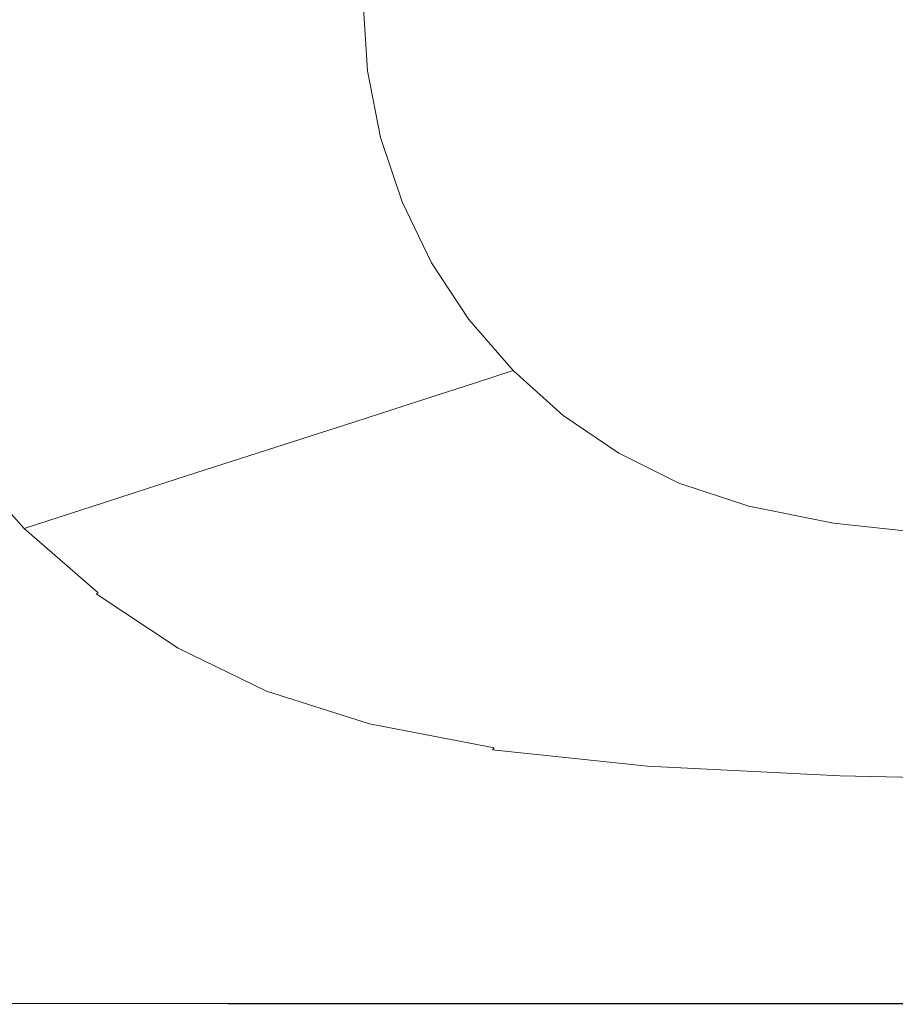
# Model space of a CAD drawing. Extents: x -570 to 930, y -583 to 162.
# Drawn here: x -389 to -63, y -583 to -216 of the extents above; entities that cross this region are included whole.
import ezdxf

# ---------------------------------------------------------------- set-up
doc = ezdxf.new("R2010")
doc.units = 0
doc.header["$LTSCALE"] = 500
doc.header["$MEASUREMENT"] = 0
doc.layers.add('BESCO_AKRYL', color=7, linetype='Continuous')

msp = doc.modelspace()

# ---------------------------------------------------------------- linework, layer by layer
at = {"layer": 'BESCO_AKRYL', "lineweight": 0}
for points, invisible_edges in [([(-134.82, -227.11, 132.33), (-136.03, -208.45, 132.33), (-199.57, -209.16, 133.12), (-198.13, -231.19, 133.12)], 15), ([(-59.13, -222.22, 131.93), (-60.06, -207.6, 131.93), (-136.03, -208.45, 132.33), (-134.82, -227.11, 132.33)], 15), ([(-364.1, -240.62, 337.43), (-366.16, -209.87, 337.43), (-403.84, -209.87, 411.86), (-401.64, -242.58, 411.86)], 15), ([(-364.1, -240.62, 337.43), (-326.53, -238.66, 262.97), (-328.45, -209.87, 262.97), (-366.16, -209.87, 337.43)], 15), ([(-326.53, -238.66, 262.97), (-295.05, -237.02, 200.55), (-296.85, -209.87, 200.55), (-328.45, -209.87, 262.97)], 15), ([(-275.73, -236.01, 162.25), (-277.46, -209.87, 162.25), (-296.85, -209.87, 200.55), (-295.05, -237.02, 200.55)], 15), ([(-259.31, -235.08, 142.18), (-260.98, -209.8, 142.18), (-277.46, -209.87, 162.25), (-275.73, -236.01, 162.25)], 14), ([(-259.31, -235.08, 142.18), (-236.54, -233.66, 134.44), (-238.12, -209.59, 134.44), (-260.98, -209.8, 142.18)], 15), ([(-236.54, -233.66, 134.44), (-198.13, -231.19, 133.12), (-199.57, -209.16, 133.12), (-238.12, -209.59, 134.44)], 15), ([(-56.39, -236.61, 131.93), (-59.13, -222.22, 131.93), (-134.82, -227.11, 132.33), (-131.27, -245.45, 132.33)], 15), ([(-131.27, -245.45, 132.33), (-134.82, -227.11, 132.33), (-198.13, -231.19, 133.12), (-193.9, -252.85, 133.12)], 15), ([(-254.43, -259.93, 142.18), (-231.89, -257.33, 134.44), (-236.54, -233.66, 134.44), (-259.31, -235.08, 142.18)], 15), ([(-231.89, -257.33, 134.44), (-193.9, -252.85, 133.12), (-198.13, -231.19, 133.12), (-236.54, -233.66, 134.44)], 15), ([(-320.9, -266.97, 262.97), (-289.76, -263.71, 200.55), (-295.05, -237.02, 200.55), (-326.53, -238.66, 262.97)], 15), ([(-270.66, -261.72, 162.25), (-275.73, -236.01, 162.25), (-295.05, -237.02, 200.55), (-289.76, -263.71, 200.55)], 15), ([(-254.43, -259.93, 142.18), (-259.31, -235.08, 142.18), (-275.73, -236.01, 162.25), (-270.66, -261.72, 162.25)], 14), ([(-56.39, -236.61, 131.93), (-131.27, -245.45, 132.33), (-125.46, -263.2, 132.33), (-51.91, -250.54, 131.93)], 15), ([(-358.05, -270.86, 337.43), (-364.1, -240.62, 337.43), (-401.64, -242.58, 411.86), (-395.17, -274.74, 411.86)], 15), ([(-358.05, -270.86, 337.43), (-320.9, -266.97, 262.97), (-326.53, -238.66, 262.97), (-364.1, -240.62, 337.43)], 15), ([(-131.27, -245.45, 132.33), (-193.9, -252.85, 133.12), (-186.98, -273.78, 133.12), (-125.46, -263.2, 132.33)], 15), ([(-231.89, -257.33, 134.44), (-224.3, -280.19, 134.44), (-186.98, -273.78, 133.12), (-193.9, -252.85, 133.12)], 15), ([(-51.91, -250.54, 131.93), (-125.46, -263.2, 132.33), (-117.47, -280.03, 132.33), (-45.75, -263.78, 131.93)], 15), ([(-254.43, -259.93, 142.18), (-270.66, -261.72, 162.25), (-262.37, -286.54, 162.25), (-246.43, -283.94, 142.18)], 7), ([(-254.43, -259.93, 142.18), (-246.43, -283.94, 142.18), (-224.3, -280.19, 134.44), (-231.89, -257.33, 134.44)], 15), ([(-320.9, -266.97, 262.97), (-311.68, -294.31, 262.97), (-281.12, -289.5, 200.55), (-289.76, -263.71, 200.55)], 15), ([(-270.66, -261.72, 162.25), (-289.76, -263.71, 200.55), (-281.12, -289.5, 200.55), (-262.37, -286.54, 162.25)], 15), ([(-125.46, -263.2, 132.33), (-186.98, -273.78, 133.12), (-177.46, -293.61, 133.12), (-117.47, -280.03, 132.33)], 15), ([(-37.96, -276.09, 131.93), (-45.75, -263.78, 131.93), (-117.47, -280.03, 132.33), (-107.38, -295.64, 132.33)], 15), ([(-358.05, -270.86, 337.43), (-348.15, -300.06, 337.43), (-311.68, -294.31, 262.97), (-320.9, -266.97, 262.97)], 15), ([(-358.05, -270.86, 337.43), (-395.17, -274.74, 411.86), (-384.59, -305.8, 411.86), (-348.15, -300.06, 337.43)], 15), ([(-395.17, -274.74, 411.86), (-426.25, -277.99, 474.16), (-415.1, -310.61, 474.16), (-384.59, -305.8, 411.86)], 15), ([(-224.3, -280.19, 134.44), (-213.85, -301.85, 134.44), (-177.46, -293.61, 133.12), (-186.98, -273.78, 133.12)], 15), ([(-28.71, -287.31, 131.93), (-37.96, -276.09, 131.93), (-107.38, -295.64, 132.33), (-95.41, -309.82, 132.33)], 15), ([(-246.43, -283.94, 142.18), (-235.43, -306.68, 142.18), (-213.85, -301.85, 134.44), (-224.3, -280.19, 134.44)], 15), ([(-107.38, -295.64, 132.33), (-117.47, -280.03, 132.33), (-177.46, -293.61, 133.12), (-165.44, -311.99, 133.12)], 15), ([(-246.43, -283.94, 142.18), (-262.37, -286.54, 162.25), (-250.96, -310.06, 162.25), (-235.43, -306.68, 142.18)], 7), ([(-311.68, -294.31, 262.97), (-299.01, -320.21, 262.97), (-269.23, -313.92, 200.55), (-281.12, -289.5, 200.55)], 15), ([(-262.37, -286.54, 162.25), (-281.12, -289.5, 200.55), (-269.23, -313.92, 200.55), (-250.96, -310.06, 162.25)], 15), ([(-28.71, -287.31, 131.93), (-95.41, -309.82, 132.33), (-81.76, -322.34, 132.33), (-18.17, -297.26, 131.93)], 15), ([(-348.15, -300.06, 337.43), (-334.53, -327.72, 337.43), (-299.01, -320.21, 262.97), (-311.68, -294.31, 262.97)], 15), ([(-200.67, -321.91, 134.44), (-165.44, -311.99, 133.12), (-177.46, -293.61, 133.12), (-213.85, -301.85, 134.44)], 15), ([(-95.41, -309.82, 132.33), (-107.38, -295.64, 132.33), (-165.44, -311.99, 133.12), (-151.18, -328.65, 133.12)], 15), ([(-348.15, -300.06, 337.43), (-384.59, -305.8, 411.86), (-370.04, -335.22, 411.86), (-334.53, -327.72, 337.43)], 15), ([(-18.17, -297.26, 131.93), (-81.76, -322.34, 132.33), (-66.67, -332.97, 132.33), (-6.49, -305.78, 131.93)], 15), ([(-221.55, -327.73, 142.18), (-200.67, -321.91, 134.44), (-213.85, -301.85, 134.44), (-235.43, -306.68, 142.18)], 15), ([(-384.59, -305.8, 411.86), (-415.1, -310.61, 474.16), (-399.76, -341.5, 474.16), (-370.04, -335.22, 411.86)], 15), ([(-221.55, -327.73, 142.18), (-235.43, -306.68, 142.18), (-250.96, -310.06, 162.25), (-236.57, -331.82, 162.25)], 14), ([(6.17, -312.69, 131.93), (-6.49, -305.78, 131.93), (-66.67, -332.97, 132.33), (-50.34, -341.49, 132.33)], 15), ([(-236.57, -331.82, 162.25), (-250.96, -310.06, 162.25), (-269.23, -313.92, 200.55), (-254.23, -336.52, 200.55)], 15), ([(-95.41, -309.82, 132.33), (-151.18, -328.65, 133.12), (-134.95, -343.31, 133.12), (-81.76, -322.34, 132.33)], 15), ([(-283.01, -344.18, 262.97), (-254.23, -336.52, 200.55), (-269.23, -313.92, 200.55), (-299.01, -320.21, 262.97)], 15), ([(-185.03, -340.06, 134.44), (-151.18, -328.65, 133.12), (-165.44, -311.99, 133.12), (-200.67, -321.91, 134.44)], 15), ([(-317.35, -353.32, 337.43), (-283.01, -344.18, 262.97), (-299.01, -320.21, 262.97), (-334.53, -327.72, 337.43)], 15), ([(-205.08, -346.78, 142.18), (-185.03, -340.06, 134.44), (-200.67, -321.91, 134.44), (-221.55, -327.73, 142.18)], 15), ([(-81.76, -322.34, 132.33), (-134.95, -343.31, 133.12), (-117, -355.71, 133.12), (-66.67, -332.97, 132.33)], 15), ([(-317.35, -353.32, 337.43), (-334.53, -327.72, 337.43), (-370.04, -335.22, 411.86), (-351.67, -362.45, 411.86)], 15), ([(-205.08, -346.78, 142.18), (-221.55, -327.73, 142.18), (-236.57, -331.82, 162.25), (-219.5, -351.51, 162.25)], 6), ([(-185.03, -340.06, 134.44), (-167.22, -356.03, 134.44), (-134.95, -343.31, 133.12), (-151.18, -328.65, 133.12)], 15), ([(-219.5, -351.51, 162.25), (-236.57, -331.82, 162.25), (-254.23, -336.52, 200.55), (-236.43, -356.97, 200.55)], 7), ([(-50.34, -341.49, 132.33), (-66.67, -332.97, 132.33), (-117, -355.71, 133.12), (-97.6, -365.58, 133.12)], 15), ([(-351.67, -362.45, 411.86), (-370.04, -335.22, 411.86), (-399.76, -341.5, 474.16), (-380.4, -370.1, 474.16)], 15), ([(-264.04, -365.87, 262.97), (-236.43, -356.97, 200.55), (-254.23, -336.52, 200.55), (-283.01, -344.18, 262.97)], 15), ([(-205.08, -346.78, 142.18), (-186.33, -363.52, 142.18), (-167.22, -356.03, 134.44), (-185.03, -340.06, 134.44)], 15), ([(-397.98, -374.77, 512.27), (-380.4, -370.1, 474.16), (-399.76, -341.5, 474.16), (-417.94, -345.35, 512.27)], 15), ([(-296.97, -376.48, 337.43), (-264.04, -365.87, 262.97), (-283.01, -344.18, 262.97), (-317.35, -353.32, 337.43)], 15), ([(-167.22, -356.03, 134.44), (-147.54, -369.5, 134.44), (-117, -355.71, 133.12), (-134.95, -343.31, 133.12)], 15), ([(-31.44, -348.12, 132.33), (-50.34, -341.49, 132.33), (-97.6, -365.58, 133.12), (-75.09, -373.19, 133.12)], 15), ([(-205.08, -346.78, 142.18), (-219.5, -351.51, 162.25), (-200.06, -368.81, 162.25), (-186.33, -363.52, 142.18)], 7), ([(-31.44, -348.12, 132.33), (-75.09, -373.19, 133.12), (-47.81, -378.79, 133.12), (-8.61, -353.05, 132.33)], 15), ([(-219.5, -351.51, 162.25), (-236.43, -356.97, 200.55), (-216.18, -374.94, 200.55), (-200.06, -368.81, 162.25)], 15), ([(-296.97, -376.48, 337.43), (-317.35, -353.32, 337.43), (-351.67, -362.45, 411.86), (-329.89, -387.09, 411.86)], 7), ([(-126.27, -380.2, 134.44), (-97.6, -365.58, 133.12), (-117, -355.71, 133.12), (-147.54, -369.5, 134.44)], 15), ([(-264.04, -365.87, 262.97), (-242.44, -384.92, 262.97), (-216.18, -374.94, 200.55), (-236.43, -356.97, 200.55)], 7), ([(-186.33, -363.52, 142.18), (-165.62, -377.63, 142.18), (-147.54, -369.5, 134.44), (-167.22, -356.03, 134.44)], 15), ([(-329.89, -387.09, 411.86), (-351.67, -362.45, 411.86), (-380.4, -370.1, 474.16), (-357.44, -395.97, 474.16)], 7), ([(-296.97, -376.48, 337.43), (-273.78, -396.83, 337.43), (-242.44, -384.92, 262.97), (-264.04, -365.87, 262.97)], 7), ([(-186.33, -363.52, 142.18), (-200.06, -368.81, 162.25), (-178.59, -383.4, 162.25), (-165.62, -377.63, 142.18)], 7), ([(-101.57, -388.4, 134.44), (-75.09, -373.19, 133.12), (-97.6, -365.58, 133.12), (-126.27, -380.2, 134.44)], 15), ([(-374.3, -401.4, 512.27), (-357.44, -395.97, 474.16), (-380.4, -370.1, 474.16), (-397.98, -374.77, 512.27)], 15), ([(-200.06, -368.81, 162.25), (-216.18, -374.94, 200.55), (-193.79, -390.09, 200.55), (-178.59, -383.4, 162.25)], 15), ([(-143.23, -388.82, 142.18), (-126.27, -380.2, 134.44), (-147.54, -369.5, 134.44), (-165.62, -377.63, 142.18)], 15), ([(-101.57, -388.4, 134.44), (-71.59, -394.4, 134.44), (-47.81, -378.79, 133.12), (-75.09, -373.19, 133.12)], 15), ([(-383.12, -404.26, 532.14), (-407.17, -377.23, 532.14), (-410.79, -378.22, 539.74), (-386.58, -405.4, 539.74)], 7), ([(-383.12, -404.26, 532.14), (-374.3, -401.4, 512.27), (-397.98, -374.77, 512.27), (-407.17, -377.23, 532.14)], 15), ([(-296.97, -376.48, 337.43), (-329.89, -387.09, 411.86), (-305.09, -408.73, 411.86), (-273.78, -396.83, 337.43)], 15), ([(-242.44, -384.92, 262.97), (-218.57, -400.99, 262.97), (-193.79, -390.09, 200.55), (-216.18, -374.94, 200.55)], 15), ([(-143.23, -388.82, 142.18), (-165.62, -377.63, 142.18), (-178.59, -383.4, 162.25), (-155.38, -394.95, 162.25)], 14), ([(-389.11, -406.58, 542.8), (-388.12, -406.07, 541.97), (-412.39, -378.79, 541.97), (-413.42, -379.23, 542.8)], 15), ([(-388.12, -406.07, 541.97), (-387.36, -405.72, 541.03), (-411.6, -378.49, 541.03), (-412.39, -378.79, 541.97)], 13), ([(-386.58, -405.4, 539.74), (-410.79, -378.22, 539.74), (-411.6, -378.49, 541.03), (-387.36, -405.72, 541.03)], 7), ([(-117.22, -397.39, 142.18), (-101.57, -388.4, 134.44), (-126.27, -380.2, 134.44), (-143.23, -388.82, 142.18)], 15), ([(-71.59, -394.4, 134.44), (-34.49, -398.5, 134.44), (-14.12, -382.63, 133.12), (-47.81, -378.79, 133.12)], 15), ([(-273.78, -396.83, 337.43), (-248.14, -413.99, 337.43), (-218.57, -400.99, 262.97), (-242.44, -384.92, 262.97)], 15), ([(-155.38, -394.95, 162.25), (-178.59, -383.4, 162.25), (-193.79, -390.09, 200.55), (-169.6, -402.08, 200.55)], 15), ([(-329.89, -387.09, 411.86), (-357.44, -395.97, 474.16), (-331.31, -418.7, 474.16), (-305.09, -408.73, 411.86)], 15), ([(-117.22, -397.39, 142.18), (-143.23, -388.82, 142.18), (-155.38, -394.95, 162.25), (-128.42, -403.79, 162.25)], 14), ([(-117.22, -397.39, 142.18), (-85.64, -403.64, 142.18), (-71.59, -394.4, 134.44), (-101.57, -388.4, 134.44)], 15), ([(-192.78, -413.71, 262.97), (-169.6, -402.08, 200.55), (-193.79, -390.09, 200.55), (-218.57, -400.99, 262.97)], 15), ([(-374.3, -401.4, 512.27), (-347.34, -424.79, 512.27), (-331.31, -418.7, 474.16), (-357.44, -395.97, 474.16)], 7), ([(-128.42, -403.79, 162.25), (-155.38, -394.95, 162.25), (-169.6, -402.08, 200.55), (-141.5, -411.27, 200.55)], 15), ([(-85.64, -403.64, 142.18), (-46.52, -407.89, 142.18), (-34.49, -398.5, 134.44), (-71.59, -394.4, 134.44)], 15), ([(-273.78, -396.83, 337.43), (-305.09, -408.73, 411.86), (-277.69, -426.98, 411.86), (-248.14, -413.99, 337.43)], 15), ([(-117.22, -397.39, 142.18), (-128.42, -403.79, 162.25), (-95.66, -410.24, 162.25), (-85.64, -403.64, 142.18)], 7), ([(-383.12, -404.26, 532.14), (-355.74, -428, 532.14), (-347.34, -424.79, 512.27), (-374.3, -401.4, 512.27)], 7), ([(-220.44, -427.58, 337.43), (-192.78, -413.71, 262.97), (-218.57, -400.99, 262.97), (-248.14, -413.99, 337.43)], 15), ([(-162.82, -423.45, 262.97), (-141.5, -411.27, 200.55), (-169.6, -402.08, 200.55), (-192.78, -413.71, 262.97)], 15), ([(-389.11, -406.58, 542.8), (-390.55, -407.36, 543.72), (-362.81, -431.48, 543.72), (-361.43, -430.6, 542.8)], 15), ([(-389.11, -406.58, 542.8), (-361.43, -430.6, 542.8), (-360.5, -430.03, 541.97), (-388.12, -406.07, 541.97)], 15), ([(-388.12, -406.07, 541.97), (-360.5, -430.03, 541.97), (-359.77, -429.64, 541.03), (-387.36, -405.72, 541.03)], 9), ([(-386.58, -405.4, 539.74), (-387.36, -405.72, 541.03), (-359.77, -429.64, 541.03), (-359.03, -429.28, 539.74)], 15), ([(-383.12, -404.26, 532.14), (-386.58, -405.4, 539.74), (-359.03, -429.28, 539.74), (-355.74, -428, 532.14)], 15), ([(-128.42, -403.79, 162.25), (-141.5, -411.27, 200.55), (-107.35, -417.96, 200.55), (-95.66, -410.24, 162.25)], 15), ([(-85.64, -403.64, 142.18), (-95.66, -410.24, 162.25), (-55.08, -414.62, 162.25), (-46.52, -407.89, 142.18)], 7), ([(-399.29, -412.18, 548.8), (-371.12, -436.88, 548.8), (-367.77, -434.71, 546.76), (-395.77, -410.24, 546.76)], 15), ([(-395.77, -410.24, 546.76), (-367.77, -434.71, 546.76), (-364.85, -432.81, 544.97), (-392.69, -408.54, 544.97)], 15), ([(-390.55, -407.36, 543.72), (-392.69, -408.54, 544.97), (-364.85, -432.81, 544.97), (-362.81, -431.48, 543.72)], 15), ([(-305.09, -408.73, 411.86), (-331.31, -418.7, 474.16), (-302.42, -437.86, 474.16), (-277.69, -426.98, 411.86)], 15), ([(-95.66, -410.24, 162.25), (-107.35, -417.96, 200.55), (-65.06, -422.51, 200.55), (-55.08, -414.62, 162.25)], 15), ([(-402.77, -414.09, 550.83), (-405.72, -415.72, 552.55), (-377.24, -440.86, 552.55), (-374.43, -439.04, 550.83)], 15), ([(-399.29, -412.18, 548.8), (-402.77, -414.09, 550.83), (-374.43, -439.04, 550.83), (-371.12, -436.88, 548.8)], 15), ([(-220.44, -427.58, 337.43), (-248.14, -413.99, 337.43), (-277.69, -426.98, 411.86), (-248.08, -441.44, 411.86)], 15), ([(-188.25, -437.98, 337.43), (-162.82, -423.45, 262.97), (-192.78, -413.71, 262.97), (-220.44, -427.58, 337.43)], 15), ([(-162.82, -423.45, 262.97), (-126.41, -430.55, 262.97), (-107.35, -417.96, 200.55), (-141.5, -411.27, 200.55)], 15), ([(-4.65, -417.25, 162.25), (-55.08, -414.62, 162.25), (-65.06, -422.51, 200.55), (-12.49, -425.24, 200.55)], 15), ([(-410.8, -418.3, 554.35), (-417.32, -421.26, 554.69), (-389.34, -447.29, 554.69), (-382.33, -443.81, 554.35)], 15), ([(-410.8, -418.3, 554.35), (-382.33, -443.81, 554.35), (-379.09, -442.06, 553.68), (-407.67, -416.79, 553.68)], 15), ([(-407.67, -416.79, 553.68), (-379.09, -442.06, 553.68), (-377.24, -440.86, 552.55), (-405.72, -415.72, 552.55)], 15), ([(-126.41, -430.55, 262.97), (-81.31, -435.37, 262.97), (-65.06, -422.51, 200.55), (-107.35, -417.96, 200.55)], 15), ([(-347.34, -424.79, 512.27), (-317.55, -444.52, 512.27), (-302.42, -437.86, 474.16), (-331.31, -418.7, 474.16)], 15), ([(-355.74, -428, 532.14), (-325.47, -448.01, 532.14), (-317.55, -444.52, 512.27), (-347.34, -424.79, 512.27)], 15), ([(-188.25, -437.98, 337.43), (-149.15, -445.57, 337.43), (-126.41, -430.55, 262.97), (-162.82, -423.45, 262.97)], 15), ([(-25.26, -438.26, 262.97), (-12.49, -425.24, 200.55), (-65.06, -422.51, 200.55), (-81.31, -435.37, 262.97)], 15), ([(-359.03, -429.28, 539.74), (-359.77, -429.64, 541.03), (-329.28, -449.81, 541.03), (-328.58, -449.42, 539.74)], 15), ([(-355.74, -428, 532.14), (-359.03, -429.28, 539.74), (-328.58, -449.42, 539.74), (-325.47, -448.01, 532.14)], 15), ([(-248.08, -441.44, 411.86), (-277.69, -426.98, 411.86), (-302.42, -437.86, 474.16), (-271.22, -453.05, 474.16)], 15), ([(-188.25, -437.98, 337.43), (-220.44, -427.58, 337.43), (-248.08, -441.44, 411.86), (-213.67, -452.5, 411.86)], 15), ([(-367.77, -434.71, 546.76), (-336.83, -455.34, 546.76), (-334.07, -453.27, 544.97), (-364.85, -432.81, 544.97)], 15), ([(-362.81, -431.48, 543.72), (-364.85, -432.81, 544.97), (-334.07, -453.27, 544.97), (-332.15, -451.82, 543.72)], 15), ([(-361.43, -430.6, 542.8), (-362.81, -431.48, 543.72), (-332.15, -451.82, 543.72), (-330.85, -450.86, 542.8)], 15), ([(-361.43, -430.6, 542.8), (-330.85, -450.86, 542.8), (-329.96, -450.24, 541.97), (-360.5, -430.03, 541.97)], 11), ([(-360.5, -430.03, 541.97), (-329.96, -450.24, 541.97), (-329.28, -449.81, 541.03), (-359.77, -429.64, 541.03)], 15), ([(-149.15, -445.57, 337.43), (-100.71, -450.71, 337.43), (-81.31, -435.37, 262.97), (-126.41, -430.55, 262.97)], 15), ([(-371.12, -436.88, 548.8), (-339.99, -457.72, 548.8), (-336.83, -455.34, 546.76), (-367.77, -434.71, 546.76)], 15), ([(-40.51, -453.8, 337.43), (-25.26, -438.26, 262.97), (-81.31, -435.37, 262.97), (-100.71, -450.71, 337.43)], 15), ([(-374.43, -439.04, 550.83), (-377.24, -440.86, 552.55), (-345.77, -462.06, 552.55), (-343.11, -460.07, 550.83)], 15), ([(-371.12, -436.88, 548.8), (-374.43, -439.04, 550.83), (-343.11, -460.07, 550.83), (-339.99, -457.72, 548.8)], 15), ([(-285.37, -460.14, 512.27), (-271.22, -453.05, 474.16), (-302.42, -437.86, 474.16), (-317.55, -444.52, 512.27)], 15), ([(-188.25, -437.98, 337.43), (-213.67, -452.5, 411.86), (-171.87, -460.57, 411.86), (-149.15, -445.57, 337.43)], 15), ([(-382.33, -443.81, 554.35), (-389.34, -447.29, 554.69), (-357.72, -469.09, 554.69), (-350.7, -465.28, 554.35)], 15), ([(-382.33, -443.81, 554.35), (-350.7, -465.28, 554.35), (-347.51, -463.37, 553.68), (-379.09, -442.06, 553.68)], 15), ([(-379.09, -442.06, 553.68), (-347.51, -463.37, 553.68), (-345.77, -462.06, 552.55), (-377.24, -440.86, 552.55)], 15), ([(-213.67, -452.5, 411.86), (-248.08, -441.44, 411.86), (-271.22, -453.05, 474.16), (-234.95, -464.66, 474.16)], 15), ([(-389.34, -447.29, 554.69), (-402.47, -453.66, 554.85), (-370.9, -476.07, 554.85), (-357.72, -469.09, 554.69)], 15), ([(-292.77, -463.87, 532.14), (-285.37, -460.14, 512.27), (-317.55, -444.52, 512.27), (-325.47, -448.01, 532.14)], 15), ([(-149.15, -445.57, 337.43), (-171.87, -460.57, 411.86), (-120.09, -466.05, 411.86), (-100.71, -450.71, 337.43)], 15), ([(-297.8, -466.91, 542.8), (-330.85, -450.86, 542.8), (-332.15, -451.82, 543.72), (-299.02, -467.93, 543.72)], 15), ([(-297.8, -466.91, 542.8), (-296.98, -466.24, 541.97), (-329.96, -450.24, 541.97), (-330.85, -450.86, 542.8)], 13), ([(-296.98, -466.24, 541.97), (-296.33, -465.78, 541.03), (-329.28, -449.81, 541.03), (-329.96, -450.24, 541.97)], 15), ([(-295.68, -465.37, 539.74), (-328.58, -449.42, 539.74), (-329.28, -449.81, 541.03), (-296.33, -465.78, 541.03)], 15), ([(-292.77, -463.87, 532.14), (-325.47, -448.01, 532.14), (-328.58, -449.42, 539.74), (-295.68, -465.37, 539.74)], 15), ([(-40.51, -453.8, 337.43), (-100.71, -450.71, 337.43), (-120.09, -466.05, 411.86), (-55.74, -469.34, 411.86)], 15), ([(-424.08, -464.12, 554.94), (-392.63, -487.52, 554.94), (-370.9, -476.07, 554.85), (-402.47, -453.66, 554.85)], 15), ([(-303.4, -471.69, 546.76), (-300.81, -469.47, 544.97), (-334.07, -453.27, 544.97), (-336.83, -455.34, 546.76)], 15), ([(-299.02, -467.93, 543.72), (-332.15, -451.82, 543.72), (-334.07, -453.27, 544.97), (-300.81, -469.47, 544.97)], 15), ([(-247.96, -472.1, 512.27), (-234.95, -464.66, 474.16), (-271.22, -453.05, 474.16), (-285.37, -460.14, 512.27)], 15), ([(-213.67, -452.5, 411.86), (-234.95, -464.66, 474.16), (-190.9, -473.14, 474.16), (-171.87, -460.57, 411.86)], 15), ([(-306.35, -474.22, 548.8), (-339.99, -457.72, 548.8), (-343.11, -460.07, 550.83), (-309.28, -476.73, 550.83)], 15), ([(-306.35, -474.22, 548.8), (-303.4, -471.69, 546.76), (-336.83, -455.34, 546.76), (-339.99, -457.72, 548.8)], 15), ([(-313.39, -480.25, 553.68), (-311.76, -478.85, 552.55), (-345.77, -462.06, 552.55), (-347.51, -463.37, 553.68)], 15), ([(-309.28, -476.73, 550.83), (-343.11, -460.07, 550.83), (-345.77, -462.06, 552.55), (-311.76, -478.85, 552.55)], 15), ([(-254.78, -476, 532.14), (-247.96, -472.1, 512.27), (-285.37, -460.14, 512.27), (-292.77, -463.87, 532.14)], 15), ([(-171.87, -460.57, 411.86), (-190.9, -473.14, 474.16), (-136.32, -478.89, 474.16), (-120.09, -466.05, 411.86)], 15), ([(-316.3, -482.22, 554.35), (-350.7, -465.28, 554.35), (-357.72, -469.09, 554.69), (-322.63, -486.07, 554.69)], 15), ([(-316.3, -482.22, 554.35), (-313.39, -480.25, 553.68), (-347.51, -463.37, 553.68), (-350.7, -465.28, 554.35)], 15), ([(-258.64, -478.49, 541.97), (-258.05, -478.01, 541.03), (-296.33, -465.78, 541.03), (-296.98, -466.24, 541.97)], 15), ([(-257.45, -477.58, 539.74), (-295.68, -465.37, 539.74), (-296.33, -465.78, 541.03), (-258.05, -478.01, 541.03)], 15), ([(-254.78, -476, 532.14), (-292.77, -463.87, 532.14), (-295.68, -465.37, 539.74), (-257.45, -477.58, 539.74)], 15), ([(-247.96, -472.1, 512.27), (-202.53, -480.82, 512.27), (-190.9, -473.14, 474.16), (-234.95, -464.66, 474.16)], 15), ([(-322.63, -486.07, 554.69), (-357.72, -469.09, 554.69), (-370.9, -476.07, 554.85), (-334.51, -493.11, 554.85)], 15), ([(-264.55, -484.19, 546.76), (-262.17, -481.87, 544.97), (-300.81, -469.47, 544.97), (-303.4, -471.69, 546.76)], 15), ([(-260.52, -480.26, 543.72), (-299.02, -467.93, 543.72), (-300.81, -469.47, 544.97), (-262.17, -481.87, 544.97)], 15), ([(-259.4, -479.18, 542.8), (-297.8, -466.91, 542.8), (-299.02, -467.93, 543.72), (-260.52, -480.26, 543.72)], 15), ([(-259.4, -479.18, 542.8), (-258.64, -478.49, 541.97), (-296.98, -466.24, 541.97), (-297.8, -466.91, 542.8)], 13), ([(-55.74, -469.34, 411.86), (-120.09, -466.05, 411.86), (-136.32, -478.89, 474.16), (-68.49, -482.34, 474.16)], 15), ([(17.23, -470.98, 411.86), (-55.74, -469.34, 411.86), (-68.49, -482.34, 474.16), (8.42, -484.06, 474.16)], 15), ([(-267.27, -486.85, 548.8), (-264.55, -484.19, 546.76), (-303.4, -471.69, 546.76), (-306.35, -474.22, 548.8)], 15), ([(-254.78, -476, 532.14), (-208.62, -484.86, 532.14), (-202.53, -480.82, 512.27), (-247.96, -472.1, 512.27)], 15), ([(-202.53, -480.82, 512.27), (-146.25, -486.74, 512.27), (-136.32, -478.89, 474.16), (-190.9, -473.14, 474.16)], 15), ([(-354.08, -504.63, 554.94), (-334.51, -493.11, 554.85), (-370.9, -476.07, 554.85), (-392.63, -487.52, 554.94)], 15), ([(-269.95, -489.47, 550.83), (-309.28, -476.73, 550.83), (-311.76, -478.85, 552.55), (-272.24, -491.7, 552.55)], 15), ([(-267.27, -486.85, 548.8), (-306.35, -474.22, 548.8), (-309.28, -476.73, 550.83), (-269.95, -489.47, 550.83)], 15), ([(-254.78, -476, 532.14), (-257.45, -477.58, 539.74), (-211.01, -486.48, 539.74), (-208.62, -484.86, 532.14)], 15), ([(-276.21, -495.12, 554.35), (-273.73, -493.17, 553.68), (-313.39, -480.25, 553.68), (-316.3, -482.22, 554.35)], 15), ([(-273.73, -493.17, 553.68), (-272.24, -491.7, 552.55), (-311.76, -478.85, 552.55), (-313.39, -480.25, 553.68)], 15), ([(-260.52, -480.26, 543.72), (-262.17, -481.87, 544.97), (-215.23, -490.92, 544.97), (-213.75, -489.25, 543.72)], 15), ([(-259.4, -479.18, 542.8), (-260.52, -480.26, 543.72), (-213.75, -489.25, 543.72), (-212.76, -488.14, 542.8)], 15), ([(-259.4, -479.18, 542.8), (-212.76, -488.14, 542.8), (-212.08, -487.42, 541.97), (-258.64, -478.49, 541.97)], 9), ([(-258.64, -478.49, 541.97), (-212.08, -487.42, 541.97), (-211.55, -486.92, 541.03), (-258.05, -478.01, 541.03)], 15), ([(-257.45, -477.58, 539.74), (-258.05, -478.01, 541.03), (-211.55, -486.92, 541.03), (-211.01, -486.48, 539.74)], 15), ([(-76.29, -490.29, 512.27), (-68.49, -482.34, 474.16), (-136.32, -478.89, 474.16), (-146.25, -486.74, 512.27)], 15), ([(-276.21, -495.12, 554.35), (-316.3, -482.22, 554.35), (-322.63, -486.07, 554.69), (-281.42, -498.83, 554.69)], 15), ([(-267.27, -486.85, 548.8), (-219.79, -496.06, 548.8), (-217.35, -493.32, 546.76), (-264.55, -484.19, 546.76)], 15), ([(-264.55, -484.19, 546.76), (-217.35, -493.32, 546.76), (-215.23, -490.92, 544.97), (-262.17, -481.87, 544.97)], 15), ([(-208.62, -484.86, 532.14), (-151.44, -490.86, 532.14), (-146.25, -486.74, 512.27), (-202.53, -480.82, 512.27)], 15), ([(3.03, -492.07, 512.27), (8.42, -484.06, 474.16), (-68.49, -482.34, 474.16), (-76.29, -490.29, 512.27)], 15), ([(-379.66, -519.7, 554.98), (-354.08, -504.63, 554.94), (-392.63, -487.52, 554.94), (-421.85, -503.04, 554.98)], 15), ([(-281.42, -498.83, 554.69), (-322.63, -486.07, 554.69), (-334.51, -493.11, 554.85), (-291.13, -505.55, 554.85)], 15), ([(-267.27, -486.85, 548.8), (-269.95, -489.47, 550.83), (-222.19, -498.77, 550.83), (-219.79, -496.06, 548.8)], 15), ([(-212.76, -488.14, 542.8), (-154.97, -494.22, 542.8), (-154.39, -493.49, 541.97), (-212.08, -487.42, 541.97)], 14), ([(-212.08, -487.42, 541.97), (-154.39, -493.49, 541.97), (-153.94, -492.98, 541.03), (-211.55, -486.92, 541.03)], 15), ([(-211.01, -486.48, 539.74), (-211.55, -486.92, 541.03), (-153.94, -492.98, 541.03), (-153.48, -492.52, 539.74)], 15), ([(-208.62, -484.86, 532.14), (-211.01, -486.48, 539.74), (-153.48, -492.52, 539.74), (-151.44, -490.86, 532.14)], 15), ([(-80.37, -494.47, 532.14), (-76.29, -490.29, 512.27), (-146.25, -486.74, 512.27), (-151.44, -490.86, 532.14)], 15), ([(-269.95, -489.47, 550.83), (-272.24, -491.7, 552.55), (-224.23, -501.07, 552.55), (-222.19, -498.77, 550.83)], 15), ([(-217.35, -493.32, 546.76), (-158.89, -499.51, 546.76), (-157.08, -497.06, 544.97), (-215.23, -490.92, 544.97)], 15), ([(-213.75, -489.25, 543.72), (-215.23, -490.92, 544.97), (-157.08, -497.06, 544.97), (-155.82, -495.36, 543.72)], 15), ([(-212.76, -488.14, 542.8), (-213.75, -489.25, 543.72), (-155.82, -495.36, 543.72), (-154.97, -494.22, 542.8)], 15), ([(-80.37, -494.47, 532.14), (-151.44, -490.86, 532.14), (-153.48, -492.52, 539.74), (-81.98, -496.15, 539.74)], 15), ([(0.21, -496.27, 532.14), (3.03, -492.07, 512.27), (-76.29, -490.29, 512.27), (-80.37, -494.47, 532.14)], 15), ([(-307.08, -516.53, 554.94), (-291.13, -505.55, 554.85), (-334.51, -493.11, 554.85), (-354.08, -504.63, 554.94)], 15), ([(-276.21, -495.12, 554.35), (-281.42, -498.83, 554.69), (-231.43, -507.96, 554.69), (-227.53, -504.49, 554.35)], 15), ([(-276.21, -495.12, 554.35), (-227.53, -504.49, 554.35), (-225.57, -502.59, 553.68), (-273.73, -493.17, 553.68)], 15), ([(-273.73, -493.17, 553.68), (-225.57, -502.59, 553.68), (-224.23, -501.07, 552.55), (-272.24, -491.7, 552.55)], 15), ([(-219.79, -496.06, 548.8), (-160.96, -502.31, 548.8), (-158.89, -499.51, 546.76), (-217.35, -493.32, 546.76)], 15), ([(-83.82, -499.02, 543.72), (-155.82, -495.36, 543.72), (-157.08, -497.06, 544.97), (-84.81, -500.74, 544.97)], 15), ([(-83.15, -497.87, 542.8), (-154.97, -494.22, 542.8), (-155.82, -495.36, 543.72), (-83.82, -499.02, 543.72)], 15), ([(-83.15, -497.87, 542.8), (-82.69, -497.12, 541.97), (-154.39, -493.49, 541.97), (-154.97, -494.22, 542.8)], 7), ([(-82.69, -497.12, 541.97), (-82.34, -496.61, 541.03), (-153.94, -492.98, 541.03), (-154.39, -493.49, 541.97)], 15), ([(-81.98, -496.15, 539.74), (-153.48, -492.52, 539.74), (-153.94, -492.98, 541.03), (-82.34, -496.61, 541.03)], 15), ([(0.21, -496.27, 532.14), (-80.37, -494.47, 532.14), (-81.98, -496.15, 539.74), (-0.9, -497.96, 539.74)], 15), ([(-281.42, -498.83, 554.69), (-291.13, -505.55, 554.85), (-238.6, -514.18, 554.85), (-231.43, -507.96, 554.69)], 15), ([(-222.19, -498.77, 550.83), (-224.23, -501.07, 552.55), (-164.75, -507.44, 552.55), (-163.01, -505.08, 550.83)], 15), ([(-219.79, -496.06, 548.8), (-222.19, -498.77, 550.83), (-163.01, -505.08, 550.83), (-160.96, -502.31, 548.8)], 15), ([(-86.23, -503.22, 546.76), (-84.81, -500.74, 544.97), (-157.08, -497.06, 544.97), (-158.89, -499.51, 546.76)], 15), ([(-2.17, -500.85, 543.72), (-83.82, -499.02, 543.72), (-84.81, -500.74, 544.97), (-2.85, -502.59, 544.97)], 15), ([(-1.71, -499.69, 542.8), (-83.15, -497.87, 542.8), (-83.82, -499.02, 543.72), (-2.17, -500.85, 543.72)], 15), ([(-1.71, -499.69, 542.8), (-1.39, -498.94, 541.97), (-82.69, -497.12, 541.97), (-83.15, -497.87, 542.8)], 7), ([(-1.39, -498.94, 541.97), (-1.15, -498.42, 541.03), (-82.34, -496.61, 541.03), (-82.69, -497.12, 541.97)], 15), ([(-0.9, -497.96, 539.74), (-81.98, -496.15, 539.74), (-82.34, -496.61, 541.03), (-1.15, -498.42, 541.03)], 15), ([(-227.53, -504.49, 554.35), (-167.35, -510.82, 554.35), (-165.9, -508.98, 553.68), (-225.57, -502.59, 553.68)], 15), ([(-225.57, -502.59, 553.68), (-165.9, -508.98, 553.68), (-164.75, -507.44, 552.55), (-224.23, -501.07, 552.55)], 15), ([(-87.86, -506.06, 548.8), (-160.96, -502.31, 548.8), (-163.01, -505.08, 550.83), (-89.47, -508.87, 550.83)], 15), ([(-87.86, -506.06, 548.8), (-86.23, -503.22, 546.76), (-158.89, -499.51, 546.76), (-160.96, -502.31, 548.8)], 15), ([(-3.84, -505.08, 546.76), (-2.85, -502.59, 544.97), (-84.81, -500.74, 544.97), (-86.23, -503.22, 546.76)], 15), ([(-379.66, -519.7, 554.98), (-421.85, -503.04, 554.98), (-457.49, -522.24, 555), (-409.6, -537.39, 555)], 15), ([(-326.83, -530.14, 554.98), (-307.08, -516.53, 554.94), (-354.08, -504.63, 554.94), (-379.66, -519.7, 554.98)], 15), ([(-307.08, -516.53, 554.94), (-250.34, -524.34, 554.94), (-238.6, -514.18, 554.85), (-291.13, -505.55, 554.85)], 15), ([(-227.53, -504.49, 554.35), (-231.43, -507.96, 554.69), (-170, -514.06, 554.69), (-167.35, -510.82, 554.35)], 15), ([(-89.47, -508.87, 550.83), (-163.01, -505.08, 550.83), (-164.75, -507.44, 552.55), (-90.84, -511.25, 552.55)], 15), ([(-4.96, -507.94, 548.8), (-87.86, -506.06, 548.8), (-89.47, -508.87, 550.83), (-6.08, -510.76, 550.83)], 15), ([(-4.96, -507.94, 548.8), (-3.84, -505.08, 546.76), (-86.23, -503.22, 546.76), (-87.86, -506.06, 548.8)], 15), ([(-231.43, -507.96, 554.69), (-238.6, -514.18, 554.85), (-174.76, -519.79, 554.85), (-170, -514.06, 554.69)], 15), ([(-92.75, -514.62, 554.35), (-91.74, -512.82, 553.68), (-165.9, -508.98, 553.68), (-167.35, -510.82, 554.35)], 15), ([(-91.74, -512.82, 553.68), (-90.84, -511.25, 552.55), (-164.75, -507.44, 552.55), (-165.9, -508.98, 553.68)], 15), ([(-6.08, -510.76, 550.83), (-89.47, -508.87, 550.83), (-90.84, -511.25, 552.55), (-7.02, -513.16, 552.55)], 15), ([(-92.75, -514.62, 554.35), (-167.35, -510.82, 554.35), (-170, -514.06, 554.69), (-94.47, -517.72, 554.69)], 15), ([(-8.29, -516.52, 554.35), (-7.64, -514.74, 553.68), (-91.74, -512.82, 553.68), (-92.75, -514.62, 554.35)], 15), ([(-7.64, -514.74, 553.68), (-7.02, -513.16, 552.55), (-90.84, -511.25, 552.55), (-91.74, -512.82, 553.68)], 15), ([(-326.83, -530.14, 554.98), (-264.52, -536.66, 554.98), (-250.34, -524.34, 554.94), (-307.08, -516.53, 554.94)], 15), ([(-250.34, -524.34, 554.94), (-182.54, -529.13, 554.94), (-174.76, -519.79, 554.85), (-238.6, -514.18, 554.85)], 15), ([(-94.47, -517.72, 554.69), (-170, -514.06, 554.69), (-174.76, -519.79, 554.85), (-97.48, -523.16, 554.85)], 15), ([(-8.29, -516.52, 554.35), (-92.75, -514.62, 554.35), (-94.47, -517.72, 554.69), (-9.31, -519.55, 554.69)], 15), ([(-326.83, -530.14, 554.98), (-379.66, -519.7, 554.98), (-409.6, -537.39, 555), (-347.9, -544.74, 555)], 15), ([(-102.36, -532, 554.94), (-97.48, -523.16, 554.85), (-174.76, -519.79, 554.85), (-182.54, -529.13, 554.94)], 15), ([(-9.31, -519.55, 554.69), (-94.47, -517.72, 554.69), (-97.48, -523.16, 554.85), (-11.05, -524.84, 554.85)], 15), ([(-264.52, -536.66, 554.98), (-191.92, -540.45, 554.98), (-182.54, -529.13, 554.94), (-250.34, -524.34, 554.94)], 15), ([(-13.86, -533.44, 554.94), (-11.05, -524.84, 554.85), (-97.48, -523.16, 554.85), (-102.36, -532, 554.94)], 15), ([(-326.83, -530.14, 554.98), (-347.9, -544.74, 555), (-278.96, -549.39, 555), (-264.52, -536.66, 554.98)], 15), ([(-108.25, -542.72, 554.98), (-102.36, -532, 554.94), (-182.54, -529.13, 554.94), (-191.92, -540.45, 554.98)], 15), ([(-17.26, -543.86, 554.98), (-13.86, -533.44, 554.94), (-102.36, -532, 554.94), (-108.25, -542.72, 554.98)], 15), ([(-347.9, -544.74, 555), (-409.6, -537.39, 555), (-434.31, -553.93, 555), (-365.86, -557.97, 555)], 15), ([(-264.52, -536.66, 554.98), (-278.96, -549.39, 555), (-201.51, -552.14, 555), (-191.92, -540.45, 554.98)], 15), ([(-108.25, -542.72, 554.98), (-191.92, -540.45, 554.98), (-201.51, -552.14, 555), (-114.3, -553.79, 555)], 15), ([(-17.26, -543.86, 554.98), (-108.25, -542.72, 554.98), (-114.3, -553.79, 555), (-20.75, -554.61, 555)], 15), ([(-347.9, -544.74, 555), (-365.86, -557.97, 555), (-291.52, -560.77, 555), (-278.96, -549.39, 555)], 15), ([(-278.96, -549.39, 555), (-291.52, -560.77, 555), (-209.91, -562.59, 555), (-201.51, -552.14, 555)], 15), ([(-376.25, -567.5, 555), (-365.86, -557.97, 555), (-434.31, -553.93, 555), (-444.2, -565.57, 555)], 15), ([(-114.3, -553.79, 555), (-201.51, -552.14, 555), (-209.91, -562.59, 555), (-119.63, -563.68, 555)], 15), ([(-20.75, -554.61, 555), (-114.3, -553.79, 555), (-119.63, -563.68, 555), (-23.86, -564.23, 555)], 15), ([(-376.25, -567.5, 555), (-300.04, -569.05, 555), (-291.52, -560.77, 555), (-365.86, -557.97, 555)], 15), ([(-300.04, -569.05, 555), (-215.7, -570.19, 555), (-209.91, -562.59, 555), (-291.52, -560.77, 555)], 15), ([(-123.38, -570.88, 555), (-119.63, -563.68, 555), (-209.91, -562.59, 555), (-215.7, -570.19, 555)], 15), ([(-26.08, -571.22, 555), (-23.86, -564.23, 555), (-119.63, -563.68, 555), (-123.38, -570.88, 555)], 15), ([(-381.78, -573.98, 554.98), (-376.25, -567.5, 555), (-444.2, -565.57, 555), (-446.73, -573.24, 554.98)], 15), ([(-381.78, -573.98, 554.98), (-305.38, -574.77, 554.98), (-300.04, -569.05, 555), (-376.25, -567.5, 555)], 15), ([(-305.38, -574.77, 554.98), (-219.43, -575.44, 554.98), (-215.7, -570.19, 555), (-300.04, -569.05, 555)], 15), ([(-125.86, -575.85, 554.98), (-123.38, -570.88, 555), (-215.7, -570.19, 555), (-219.43, -575.44, 554.98)], 15), ([(-27.59, -576.05, 554.98), (-26.08, -571.22, 555), (-123.38, -570.88, 555), (-125.86, -575.85, 554.98)], 15), ([(-381.78, -573.98, 554.98), (-446.73, -573.24, 554.98), (-449.36, -577.85, 554.92), (-385.13, -578.1, 554.92)], 15), ([(-381.78, -573.98, 554.98), (-385.13, -578.1, 554.92), (-308.38, -578.48, 554.92), (-305.38, -574.77, 554.98)], 15), ([(-305.38, -574.77, 554.98), (-308.38, -578.48, 554.92), (-221.63, -578.85, 554.92), (-219.43, -575.44, 554.98)], 15), ([(-125.86, -575.85, 554.98), (-219.43, -575.44, 554.98), (-221.63, -578.85, 554.92), (-127.38, -579.07, 554.92)], 15), ([(-27.59, -576.05, 554.98), (-125.86, -575.85, 554.98), (-127.38, -579.07, 554.92), (-28.55, -579.18, 554.92)], 15), ([(-385.13, -578.1, 554.92), (-449.36, -577.85, 554.92), (-451.58, -580.43, 554.79), (-387.02, -580.55, 554.79)], 15), ([(-385.13, -578.1, 554.92), (-387.02, -580.55, 554.79), (-309.92, -580.74, 554.79), (-308.38, -578.48, 554.92)], 15), ([(-308.38, -578.48, 554.92), (-309.92, -580.74, 554.79), (-222.82, -580.93, 554.79), (-221.63, -578.85, 554.92)], 15), ([(-127.38, -579.07, 554.92), (-221.63, -578.85, 554.92), (-222.82, -580.93, 554.79), (-128.25, -581.04, 554.79)], 15), ([(-28.55, -579.18, 554.92), (-127.38, -579.07, 554.92), (-128.25, -581.04, 554.79), (-29.12, -581.09, 554.79)], 15), ([(-386.92, -582.76, 539.96), (-388.91, -583, 540.36), (-453.81, -583, 540.36), (-450.95, -582.74, 539.96)], 7), ([(-388.73, -582.76, 554.3), (-453.59, -582.74, 554.3), (-453.81, -583, 553.94), (-388.91, -583, 553.94)], 15), ([(-388.91, -583, 540.36), (-388.91, -583, 541.02), (-453.81, -583, 541.02), (-453.81, -583, 540.36)], 15), ([(-388.91, -583, 553.94), (-453.81, -583, 553.94), (-453.81, -583, 553.51), (-388.91, -583, 553.51)], 15), ([(-388.91, -583, 553.01), (-453.81, -583, 553.01), (-453.81, -583, 541.02), (-388.91, -583, 541.02)], 15), ([(-388.91, -583, 553.01), (-388.91, -583, 553.51), (-453.81, -583, 553.51), (-453.81, -583, 553.01)], 15), ([(-388.73, -582.76, 554.3), (-388.16, -582.02, 554.59), (-452.92, -581.97, 554.59), (-453.59, -582.74, 554.3)], 7), ([(-388.16, -582.02, 554.59), (-387.02, -580.55, 554.79), (-451.58, -580.43, 554.79), (-452.92, -581.97, 554.59)], 15), ([(-386.92, -582.76, 539.96), (-310.13, -582.74, 539.96), (-311.46, -583, 540.36), (-388.91, -583, 540.36)], 14), ([(-388.73, -582.76, 554.3), (-388.91, -583, 553.94), (-311.46, -583, 553.94), (-311.31, -582.77, 554.3)], 7), ([(-388.91, -583, 540.36), (-311.46, -583, 540.36), (-311.46, -583, 541.02), (-388.91, -583, 541.02)], 15), ([(-388.91, -583, 553.94), (-388.91, -583, 553.51), (-311.46, -583, 553.51), (-311.46, -583, 553.94)], 15), ([(-388.91, -583, 553.01), (-388.91, -583, 541.02), (-311.46, -583, 541.02), (-311.46, -583, 553.01)], 15), ([(-388.91, -583, 553.01), (-311.46, -583, 553.01), (-311.46, -583, 553.51), (-388.91, -583, 553.51)], 15), ([(-388.73, -582.76, 554.3), (-311.31, -582.77, 554.3), (-310.84, -582.1, 554.59), (-388.16, -582.02, 554.59)], 15), ([(-388.16, -582.02, 554.59), (-310.84, -582.1, 554.59), (-309.92, -580.74, 554.79), (-387.02, -580.55, 554.79)], 15), ([(-310.13, -582.74, 539.96), (-223.17, -582.7, 539.96), (-224.01, -583, 540.36), (-311.46, -583, 540.36)], 14), ([(-311.31, -582.77, 554.3), (-311.46, -583, 553.94), (-224.01, -583, 553.94), (-223.89, -582.79, 554.3)], 7), ([(-311.46, -583, 540.36), (-224.01, -583, 540.36), (-224.01, -583, 541.02), (-311.46, -583, 541.02)], 15), ([(-311.46, -583, 553.94), (-311.46, -583, 553.51), (-224.01, -583, 553.51), (-224.01, -583, 553.94)], 15), ([(-311.46, -583, 553.01), (-311.46, -583, 541.02), (-224.01, -583, 541.02), (-224.01, -583, 553.01)], 15), ([(-311.46, -583, 553.01), (-224.01, -583, 553.01), (-224.01, -583, 553.51), (-311.46, -583, 553.51)], 15), ([(-311.31, -582.77, 554.3), (-223.89, -582.79, 554.3), (-223.53, -582.17, 554.59), (-310.84, -582.1, 554.59)], 15), ([(-310.84, -582.1, 554.59), (-223.53, -582.17, 554.59), (-222.82, -580.93, 554.79), (-309.92, -580.74, 554.79)], 15), ([(-128.61, -582.68, 539.96), (-129.12, -583, 540.36), (-224.01, -583, 540.36), (-223.17, -582.7, 539.96)], 7), ([(-129.03, -582.8, 554.3), (-223.89, -582.79, 554.3), (-224.01, -583, 553.94), (-129.12, -583, 553.94)], 15), ([(-129.12, -583, 540.36), (-129.12, -583, 541.02), (-224.01, -583, 541.02), (-224.01, -583, 540.36)], 15), ([(-129.12, -583, 553.94), (-224.01, -583, 553.94), (-224.01, -583, 553.51), (-129.12, -583, 553.51)], 15), ([(-129.12, -583, 553.01), (-224.01, -583, 553.01), (-224.01, -583, 541.02), (-129.12, -583, 541.02)], 15), ([(-129.12, -583, 553.01), (-129.12, -583, 553.51), (-224.01, -583, 553.51), (-224.01, -583, 553.01)], 15), ([(-129.03, -582.8, 554.3), (-128.77, -582.21, 554.59), (-223.53, -582.17, 554.59), (-223.89, -582.79, 554.3)], 7), ([(-128.77, -582.21, 554.59), (-128.25, -581.04, 554.79), (-222.82, -580.93, 554.79), (-223.53, -582.17, 554.59)], 15), ([(-29.4, -582.67, 539.96), (-29.69, -583, 540.36), (-129.12, -583, 540.36), (-128.61, -582.68, 539.96)], 7), ([(-29.63, -582.81, 554.3), (-129.03, -582.8, 554.3), (-129.12, -583, 553.94), (-29.69, -583, 553.94)], 15), ([(-29.69, -583, 540.36), (-29.69, -583, 541.02), (-129.12, -583, 541.02), (-129.12, -583, 540.36)], 15), ([(-29.69, -583, 553.94), (-129.12, -583, 553.94), (-129.12, -583, 553.51), (-29.69, -583, 553.51)], 15), ([(-29.69, -583, 553.01), (-129.12, -583, 553.01), (-129.12, -583, 541.02), (-29.69, -583, 541.02)], 15), ([(-29.69, -583, 553.01), (-29.69, -583, 553.51), (-129.12, -583, 553.51), (-129.12, -583, 553.01)], 15), ([(-29.63, -582.81, 554.3), (-29.46, -582.24, 554.59), (-128.77, -582.21, 554.59), (-129.03, -582.8, 554.3)], 7), ([(-29.46, -582.24, 554.59), (-29.12, -581.09, 554.79), (-128.25, -581.04, 554.79), (-128.77, -582.21, 554.59)], 15)]:
    msp.add_3dface(points, dxfattribs=dict(at, invisible_edges=invisible_edges))

doc.saveas('drawing.dxf')
